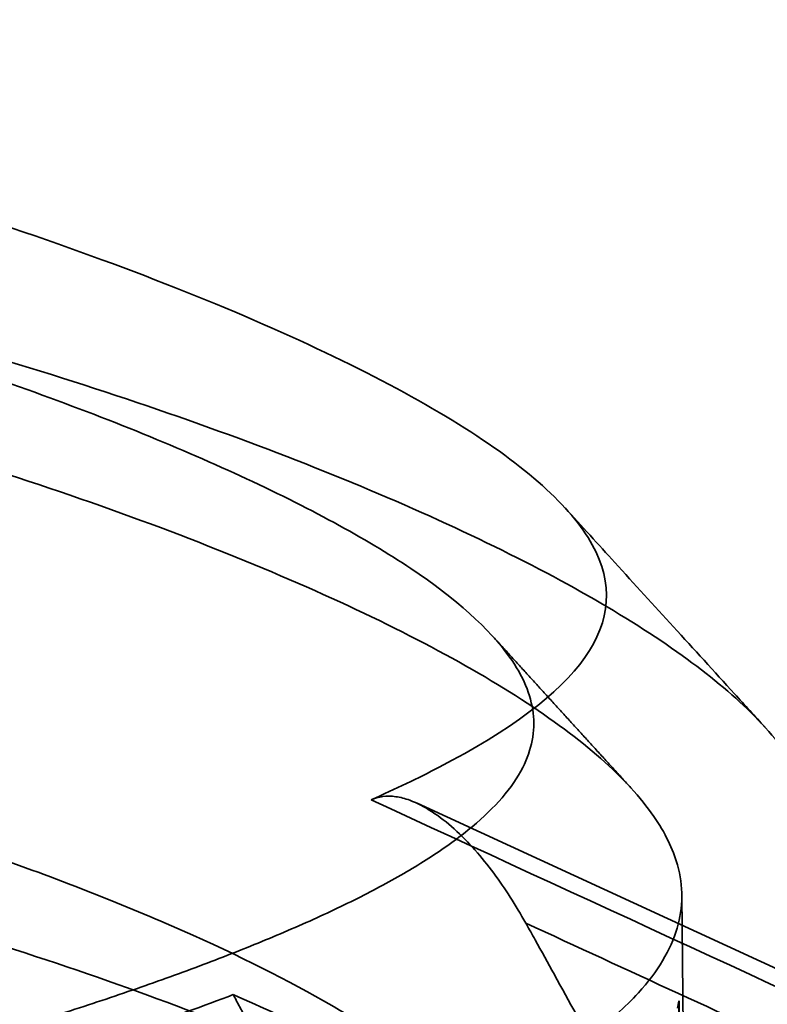
# Model space of a CAD drawing. Units: millimetres. Extents: x -24 to 47.3, y -20.7 to 42.9.
# Drawn here: x 12.3 to 22.9, y 28.8 to 42.9 of the extents above; entities that cross this region are included whole.
import ezdxf

# ---------------------------------------------------------------- set-up
doc = ezdxf.new("R2010")
doc.units = ezdxf.units.MM
doc.layers.add('1', color=7, linetype='Continuous', true_color=0xffffff)

msp = doc.modelspace()

# ---------------------------------------------------------------- linework, layer by layer
at = {"layer": '1', "color": 252, "linetype": 'Continuous', "lineweight": 35}
for p, q in [((36.213, 23.222), (17.933, 31.655)), ((22, 0.122), (21.715, 30.34))]:
    msp.add_line(p, q, dxfattribs=at)
for points, knots in [([(-9.228, 42.467), (-7.23, 42.766), (-5.143, 42.857), (-0.872, 42.703), (1.312, 42.455), (5.57, 41.719), (7.643, 41.23), (11.483, 40.132), (13.248, 39.525), (16.292, 38.294), (17.567, 37.671), (19.483, 36.478), (20.132, 35.901), (21.046, 34.242), (20.273, 33.221), (18.249, 32.17)], [0, 0, 0, 0, 0.125, 0.125, 0.25, 0.25, 0.375, 0.375, 0.5, 0.5, 0.625, 0.625, 0.75, 0.75, 1, 1, 1, 1]), ([(-7.748, 40.619), (-7.747, 40.619), (-5.896, 40.73), (-2.987, 40.705), (0.925, 40.341), (4.82, 39.783), (9.558, 38.762), (14.672, 37.208), (18.897, 35.491), (21.421, 34.056), (22.781, 32.93), (23.409, 32.141), (23.759, 31.32), (23.675, 30.789), (23.626, 30.483)], [0, 0, 0, 0, 0.000073, 0.124862, 0.187361, 0.249901, 0.374743, 0.499657, 0.624756, 0.749759, 0.809968, 0.874961, 0.927748, 1, 1, 1, 1]), ([(12.13, 28.42), (12.482, 28.53), (13.192, 28.751), (14.184, 29.09), (15.124, 29.436), (16.004, 29.792), (16.818, 30.157), (17.554, 30.533), (18.201, 30.921), (18.747, 31.322), (19.175, 31.737), (19.544, 32.275), (19.673, 32.94), (19.281, 33.87), (18.255, 34.788), (16.788, 35.665), (15.038, 36.537), (12.358, 37.622), (7.934, 39.02), (3.083, 40.086), (-0.808, 40.523), (-3.331, 40.658), (-5.474, 40.67), (-7.927, 40.491), (-10.192, 40.144), (-11.501, 39.784), (-12.13, 39.611)], [0, 0, 0, 0, 0.022492, 0.045297, 0.068519, 0.092272, 0.116647, 0.14173, 0.167617, 0.19434, 0.221894, 0.25027, 0.300386, 0.350362, 0.425169, 0.462706, 0.500215, 0.571535, 0.642764, 0.749598, 0.812161, 0.832978, 0.87471, 0.91994, 0.961564, 1, 1, 1, 1]), ([(17.684, 26.834), (17.942, 26.949), (18.471, 27.184), (19.185, 27.549), (19.847, 27.933), (20.528, 28.401), (21.247, 29.04), (21.735, 29.853), (21.738, 30.696), (21.215, 31.769), (19.667, 33.129), (16.305, 34.863), (11.75, 36.548), (7.736, 37.625), (4.907, 38.212), (3.467, 38.475), (1.964, 38.71), (0.987, 38.83), (0.498, 38.891)], [0, 0, 0, 0, 0.029119, 0.059683, 0.091697, 0.125165, 0.175697, 0.250309, 0.32184, 0.375557, 0.500453, 0.625065, 0.749846, 0.874762, 0.903038, 0.937337, 0.968669, 1, 1, 1, 1]), ([(22.906, 32.74), (22.76, 32.899), (22.324, 33.378), (21.609, 34.164), (20.802, 35.049), (20.286, 35.615), (20.049, 35.876)], [0, 0, 0, 0, 0.152706, 0.458324, 0.75089, 1, 1, 1, 1]), ([(-4.992, 18.922), (-3.1, 18.977), (0.183, 19.286), (4.802, 20.073), (8.708, 20.951), (12.241, 21.945), (15.101, 22.947), (17.194, 23.916), (18.548, 24.858), (19.178, 25.801), (19.08, 26.871), (18.119, 27.889), (16.463, 28.945), (14.522, 29.904), (11.773, 30.974), (8.562, 31.97), (5.043, 32.825), (1.34, 33.46), (-2.412, 33.799), (-6.077, 33.784), (-9.526, 33.381), (-12.612, 32.572), (-15.199, 31.385), (-17.209, 29.891), (-18.554, 28.17), (-19.19, 26.311), (-19.073, 24.39), (-18.083, 22.529), (-16.185, 20.929), (-13.546, 19.778), (-9.879, 18.99), (-6.872, 18.868), (-4.992, 18.922)], [0, 0, 0, 0, 0.04879, 0.081784, 0.117413, 0.15361, 0.188065, 0.22057, 0.252236, 0.283506, 0.31461, 0.355776, 0.376335, 0.407078, 0.437793, 0.468653, 0.499732, 0.530964, 0.56234, 0.593923, 0.625644, 0.657408, 0.689188, 0.720832, 0.752289, 0.783889, 0.816151, 0.850283, 0.885507, 0.919715, 0.951526, 1, 1, 1, 1]), ([(0.481, 32.056), (0.482, 32.056), (1.455, 31.952), (3.402, 31.689), (7.208, 30.982), (11.706, 29.798), (16.26, 28.14), (19.626, 26.409), (21.173, 25.021), (21.715, 23.931), (21.731, 23.074), (21.258, 22.23), (20.503, 21.521), (19.664, 20.944), (18.739, 20.425), (18.022, 20.098), (17.677, 19.94)], [0, 0, 0, 0, 0.00007, 0.062334, 0.124804, 0.249534, 0.374069, 0.498882, 0.623568, 0.674915, 0.748266, 0.821052, 0.872956, 0.918324, 0.96067, 1, 1, 1, 1]), ([(17.277, 31.704), (17.331, 31.723), (17.438, 31.761), (17.628, 31.756), (17.964, 31.671), (18.486, 31.318), (18.951, 30.775), (19.275, 30.308), (19.414, 30.066), (19.486, 29.941)], [0, 0, 0, 0, 0.085462, 0.167358, 0.249323, 0.495809, 0.746209, 0.868929, 1, 1, 1, 1]), ([(19.895, 29.205), (19.895, 29.204), (20.106, 28.823), (20.316, 28.441), (20.526, 28.059), (20.527, 28.058)], [0, 0, 0, 0, 0.001777, 0.998243, 1, 1, 1, 1]), ([(16.514, 26.63), (16.514, 26.63), (16.498, 26.644), (16.487, 26.688), (16.454, 26.742), (16.425, 26.799), (16.395, 26.855), (16.366, 26.911), (16.336, 26.967), (16.307, 27.023), (16.278, 27.078), (16.248, 27.134), (16.219, 27.19), (16.19, 27.245), (16.161, 27.3), (16.132, 27.356), (16.102, 27.411), (16.073, 27.466), (16.044, 27.521), (16.016, 27.576), (15.987, 27.631), (15.958, 27.685), (15.929, 27.74), (15.9, 27.795), (15.872, 27.849), (15.843, 27.903), (15.814, 27.958), (15.786, 28.012), (15.757, 28.066), (15.729, 28.12), (15.701, 28.174), (15.672, 28.227), (15.644, 28.281), (15.616, 28.335), (15.587, 28.388), (15.559, 28.442), (15.531, 28.495), (15.503, 28.548), (15.475, 28.602), (15.447, 28.655), (15.419, 28.708), (15.391, 28.76), (15.363, 28.813), (15.336, 28.866), (15.317, 28.901), (15.308, 28.919)], [0, 0, 0, 0, 0.000287, 0.024904, 0.049482, 0.07402, 0.098518, 0.122976, 0.147395, 0.171774, 0.196114, 0.220413, 0.244673, 0.268893, 0.293074, 0.317214, 0.341315, 0.365377, 0.389398, 0.41338, 0.437322, 0.461224, 0.485086, 0.508909, 0.532692, 0.556435, 0.580139, 0.603802, 0.627426, 0.65101, 0.674555, 0.698059, 0.721524, 0.744949, 0.768335, 0.79168, 0.814986, 0.838252, 0.861478, 0.884665, 0.907811, 0.930918, 0.953985, 0.977012, 1, 1, 1, 1])]:
    msp.add_open_spline(points, degree=3, knots=knots, dxfattribs=at)
for points, degree in [([(20.988, 31.875), (19.998, 32.962), (19.008, 34.048)], 2), ([(18.249, 32.169), (17.952, 32.015), (17.628, 31.86), (17.277, 31.704)], 3), ([(17.276, 31.704), (23.355, 28.9), (29.433, 26.096), (35.511, 23.292)], 3), ([(19.486, 29.941), (36.93, 21.895)], 1), ([(19.486, 29.941), (19.489, 29.937), (19.492, 29.932), (19.494, 29.927)], 3), ([(19.495, 29.927), (19.537, 29.852), (19.578, 29.777), (19.62, 29.702)], 3), ([(19.62, 29.702), (19.712, 29.536), (19.803, 29.371), (19.895, 29.205)], 3), ([(15.308, 28.919), (14.461, 28.596), (13.496, 28.268), (12.385, 27.93)], 3), ([(15.308, 28.919), (16.134, 28.548), (16.96, 28.178), (17.786, 27.807)], 3), ([(21.675, 28.83), (21.668, 28.795), (21.661, 28.759), (21.654, 28.724)], 3), ([(21.654, 28.724), (21.661, 28.759), (21.669, 28.794), (21.677, 28.829)], 3), ([(21.928, -0.573), (21.845, 9.229), (21.76, 19.029), (21.675, 28.83)], 3), ([(21.677, 28.829), (21.761, 19.028), (21.844, 9.227), (21.928, -0.573)], 3)]:
    msp.add_open_spline(points, degree=degree, dxfattribs=at)

doc.saveas('drawing.dxf')
